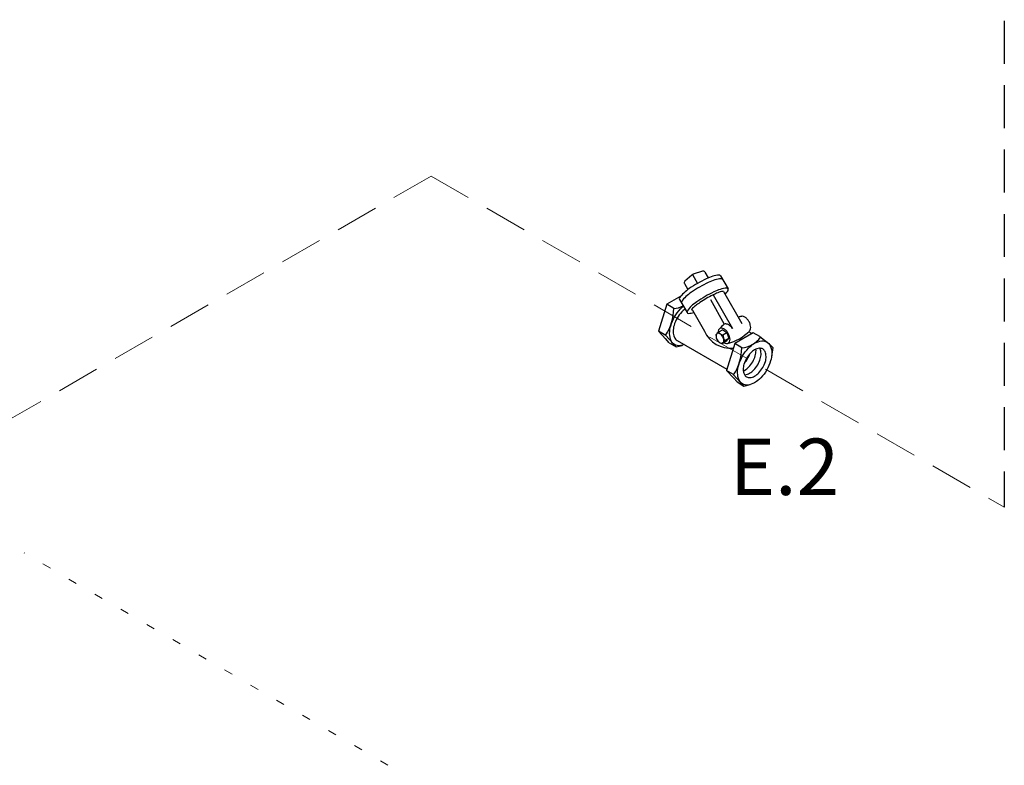
# Model space of a CAD drawing. Extents: x -14.3 to 55.7, y -15.5 to 61.7.
# Drawn here: x 14.4 to 25.9, y 33.6 to 42.3 of the extents above; entities that cross this region are included whole.
import ezdxf
from ezdxf.enums import TextEntityAlignment as Align

# ---------------------------------------------------------------- set-up
doc = ezdxf.new("R2010")
doc.units = 0
doc.header["$MEASUREMENT"] = 0
doc.linetypes.add('DASHED', pattern=[0.75, 0.5, -0.25])
doc.linetypes.add('DOT', pattern=[0.25, 0, -0.25])
doc.layers.get('0').update_dxf_attribs({"linetype": 'CONTINUOUS'})
for name, color, linetype in [('NOTES', 7, 'CONTINUOUS'), ('OBJ', 7, 'CONTINUOUS'), ('WIRING', 7, 'DOT')]:
    doc.layers.add(name, color=color, linetype=linetype)
doc.styles.get("Standard").update_dxf_attribs({"font": 'ARIAL.TTF'})

msp = doc.modelspace()

# ---------------------------------------------------------------- linework, layer by layer
at = {"color": 7, "linetype": 'DASHED', "lineweight": 20}
msp.add_line((19.219, 40.502), (7.86, 33.945), dxfattribs=at)
at = {"layer": 'NOTES', "color": 7, "linetype": 'DASHED'}
msp.add_line((25.896, 43.81), (25.896, 36.647), dxfattribs=at)
at = {"layer": 'OBJ', "linetype": 'DASHED', "lineweight": 20}
msp.add_line((19.219, 40.502), (25.896, 36.647), dxfattribs=at)
at = {"layer": 'OBJ'}
for p, q in [((22.256, 39.349), (22.174, 39.278)), ((22.264, 39.355), (22.322, 39.253)), ((22.381, 39.393), (22.272, 39.359)), ((22.408, 39.383), (22.447, 39.316)), ((22.17, 39.25), (22.21, 39.18)), ((22.591, 39.341), (22.679, 39.188)), ((22.504, 39.118), (22.729, 38.729)), ((22.625, 39.157), (22.839, 38.785)), ((21.964, 39.01), (21.868, 38.697)), ((22.128, 39.105), (21.964, 39.01)), ((22.047, 38.959), (21.964, 39.01)), ((22.112, 39.065), (22.201, 38.912)), ((22.473, 39.065), (22.634, 38.777)), ((22.263, 38.939), (22.404, 38.695)), ((21.868, 38.697), (21.95, 38.608)), ((21.952, 38.647), (21.868, 38.697)), ((22.535, 38.655), (22.547, 38.666)), ((22.535, 38.655), (22.538, 38.631)), ((22.57, 38.684), (22.549, 38.668)), ((22.616, 38.711), (22.568, 38.683)), ((22.616, 38.711), (22.665, 38.682)), ((22.617, 38.654), (22.665, 38.682)), ((22.665, 38.682), (22.687, 38.611)), ((22.972, 38.678), (22.756, 38.553)), ((22.955, 38.668), (22.919, 38.689)), ((23.047, 38.633), (22.972, 38.678)), ((21.991, 38.562), (21.949, 38.609)), ((21.952, 38.647), (22.033, 38.557)), ((21.991, 38.562), (22.072, 38.514)), ((22.072, 38.514), (22.032, 38.558)), ((22.085, 38.589), (22.664, 38.254)), ((22.612, 38.552), (22.595, 38.556)), ((22.659, 38.58), (22.612, 38.552)), ((22.612, 38.552), (22.621, 38.563)), ((22.639, 38.583), (22.621, 38.562)), ((22.687, 38.611), (22.639, 38.583)), ((22.659, 38.58), (22.668, 38.591)), ((22.756, 38.553), (22.66, 38.24)), ((22.687, 38.611), (22.668, 38.591)), ((22.84, 38.502), (22.756, 38.553)), ((23.047, 38.633), (23.139, 38.563)), ((23.198, 38.507), (23.149, 38.555)), ((22.072, 38.514), (22.143, 38.531)), ((23.198, 38.507), (23.185, 38.402)), ((22.66, 38.24), (22.742, 38.151)), ((22.743, 38.19), (22.66, 38.24)), ((22.783, 38.105), (22.741, 38.152)), ((22.743, 38.189), (22.825, 38.1)), ((22.783, 38.105), (22.864, 38.057)), ((22.864, 38.057), (22.824, 38.101)), ((22.864, 38.057), (22.935, 38.074))]:
    msp.add_line(p, q, dxfattribs=at)
for points in [[(22.591, 39.341, 0.282661), (22.574, 39.35, 0.06561), (22.5, 39.336, 0.030043), (22.424, 39.305, 0.021678), (22.323, 39.253, 0.021678), (22.226, 39.192, 0.030043), (22.162, 39.14, 0.06561), (22.113, 39.083, 0.282661), (22.112, 39.065, 0.282661)], [(22.615, 39.298, 0.282661), (22.599, 39.307, 0.06561), (22.525, 39.293, 0.030043), (22.448, 39.263, 0.021678), (22.347, 39.21, 0.021678), (22.251, 39.149, 0.030043), (22.187, 39.098, 0.06561), (22.138, 39.041, 0.282661), (22.137, 39.022, 0.282661)], [(22.679, 39.188, 0.282661), (22.662, 39.197, 0.06561), (22.588, 39.183, 0.030043), (22.512, 39.153, 0.021678), (22.411, 39.1, 0.021678), (22.315, 39.039, 0.030043), (22.25, 38.988, 0.06561), (22.201, 38.931, 0.282661), (22.201, 38.912, 0.282661), (22.217, 38.903, 0.054023), (22.278, 38.913, 0.030043)], [(22.625, 39.157, 0.322138), (22.616, 39.16, 0.04651), (22.56, 39.144, 0.020184), (22.503, 39.118, 0.014401), (22.425, 39.076, 0.014401), (22.35, 39.029, 0.020184), (22.298, 38.992, 0.04651), (22.256, 38.952, 0.322138), (22.255, 38.943, 0.322138)], [(22.643, 39.125, 0.049115), (22.678, 39.169, 0.282661), (22.679, 39.188, 0.282661)], [(22.17, 38.54, -0.069848), (22.115, 38.526, -0.156851), (22.056, 38.539, -0.156851), (22.016, 38.583, -0.106617), (21.998, 38.668, -0.072341), (22.011, 38.76, -0.058752), (22.056, 38.864, -0.058752), (22.124, 38.955, -0.035301), (22.158, 38.986, -0.106617)], [(22.177, 38.953, 0.048885), (22.139, 38.92, 0.058752), (22.085, 38.848, 0.058752)], [(22.255, 38.943, 0.322138), (22.263, 38.939, 0.04651)], [(22.085, 38.848, 0.058752), (22.049, 38.764, 0.072341), (22.038, 38.691, 0.106617), (22.053, 38.624, 0.156851), (22.085, 38.589, 0.020095), (22.09, 38.586, 0.106617)], [(22.729, 38.729, 0.030551), (22.714, 38.746, 0.072341), (22.686, 38.769, 0.102979), (22.653, 38.781, 0.133052), (22.634, 38.777, 0.150915)], [(22.926, 38.697, 0.116633), (22.936, 38.71, 0.106617), (22.942, 38.74, 0.072341), (22.937, 38.771, 0.058752), (22.922, 38.808, 0.058752), (22.898, 38.84, 0.072341), (22.873, 38.86, 0.106617), (22.844, 38.869, 0.08276), (22.833, 38.868, 0.156377)], [(22.629, 38.563, 0.004979), (22.631, 38.562, 0.106617), (22.66, 38.553, 0.156851), (22.68, 38.557, 0.156851), (22.694, 38.572, 0.106617), (22.701, 38.602, 0.072341), (22.696, 38.634, 0.058752), (22.68, 38.67, 0.058752), (22.657, 38.702, 0.072341), (22.631, 38.722, 0.106617), (22.603, 38.731, 0.156851), (22.582, 38.727, 0.156851), (22.568, 38.711, 0.106617), (22.562, 38.682, 0.007934), (22.562, 38.678, 0.058752)], [(22.856, 38.233, 0.029115), (22.871, 38.24, 0.072341), (22.919, 38.279, 0.058752), (22.965, 38.34, 0.058752), (22.995, 38.409, 0.072341), (23.004, 38.471, 0.029115), (23.003, 38.487, 0.156851)], [(22.868, 38.321, 0.050443), (22.906, 38.374, 0.050443), (22.933, 38.433, 0.072341)], [(22.87, 38.188, 0.018131), (22.874, 38.189, 0.106617), (22.93, 38.206, 0.072341), (22.978, 38.245, 0.058752), (23.024, 38.306, 0.058752), (23.054, 38.375, 0.072341), (23.063, 38.437, 0.106617), (23.05, 38.493, 0.018131), (23.048, 38.497, 0.156851)]]:
    msp.add_lwpolyline(points, format="xyb", dxfattribs=at)
for points in [[(22.551, 38.595, 0.058752), (22.567, 38.575, 0.072341), (22.583, 38.561, 0.106617), (22.602, 38.555, 0.156851), (22.615, 38.558, 0.156851), (22.624, 38.568, 0.106617), (22.629, 38.588, 0.072341), (22.626, 38.609, 0.058752), (22.615, 38.632, 0.058752), (22.6, 38.653, 0.072341), (22.583, 38.666, 0.106617), (22.564, 38.672, 0.156851), (22.551, 38.67, 0.156851), (22.542, 38.659, 0.106617), (22.538, 38.64, 0.072341), (22.541, 38.619, 0.058752)], [(23.129, 38.245, -0.058752), (23.061, 38.153, -0.072341), (22.988, 38.096, -0.106617), (22.906, 38.069, -0.156851), (22.848, 38.082, -0.156851), (22.808, 38.126, -0.106617), (22.789, 38.211, -0.072341), (22.803, 38.303, -0.058752), (22.848, 38.407, -0.058752), (22.916, 38.498, -0.072341), (22.988, 38.556, -0.106617), (23.071, 38.582, -0.156851), (23.129, 38.57, -0.156851), (23.169, 38.526, -0.106617), (23.188, 38.441, -0.072341), (23.174, 38.349, -0.058752)], [(22.894, 38.38, 0.058752), (22.864, 38.31, 0.072341), (22.855, 38.249, 0.106617), (22.868, 38.192, 0.156851), (22.894, 38.163, 0.156851), (22.933, 38.155, 0.106617), (22.988, 38.172, 0.072341), (23.037, 38.211, 0.058752), (23.083, 38.272, 0.058752), (23.113, 38.341, 0.072341), (23.121, 38.403, 0.106617), (23.109, 38.459, 0.156851), (23.083, 38.489, 0.156851), (23.044, 38.497, 0.106617), (22.988, 38.479, 0.072341), (22.94, 38.441, 0.058752)]]:
    msp.add_lwpolyline(points, format="xyb", close=True, dxfattribs=at)
for centre, radius, start, end in [((22.286, 39.315), 0.0457, 107.6591, 131.091), ((22.388, 39.372), 0.0229, 30, 107.6591), ((22.189, 39.261), 0.0229, 131.091, 210), ((21.445, 38.973), 0.602, 327.2605, 358.7108), ((22.023, 39.25), 0.292, 274.7481, 296.9472), ((22.914, 38.427), 0.448, 128.6112, 139.2838), ((22.914, 38.427), 0.448, 100.3617, 105.1864), ((22.709, 38.83), 0.334, 203.8536, 275.1609), ((22.623, 38.721), 0.0667, 214.7481, 265.2519), ((22.545, 39.076), 0.538, 283.8183, 315.2176), ((22.756, 38.657), 0.138, 181.35, 212.7039), ((22.815, 38.793), 0.292, 274.7481, 325.2519), ((22.233, 38.516), 0.606, 327.2961, 358.65)]:
    msp.add_arc(centre, radius, start, end, dxfattribs=at)
at = {"layer": 'WIRING', "lineweight": 20}
msp.add_line((21.133, 32.233), (14.477, 36.114), dxfattribs=at)

# ---------------------------------------------------------------- texts
at = {"color": 7, "lineweight": 20}
msp.add_text('E.2', height=0.6562, dxfattribs=at).set_placement((23.336, 36.789), align=Align.CENTER)

doc.saveas('drawing.dxf')
